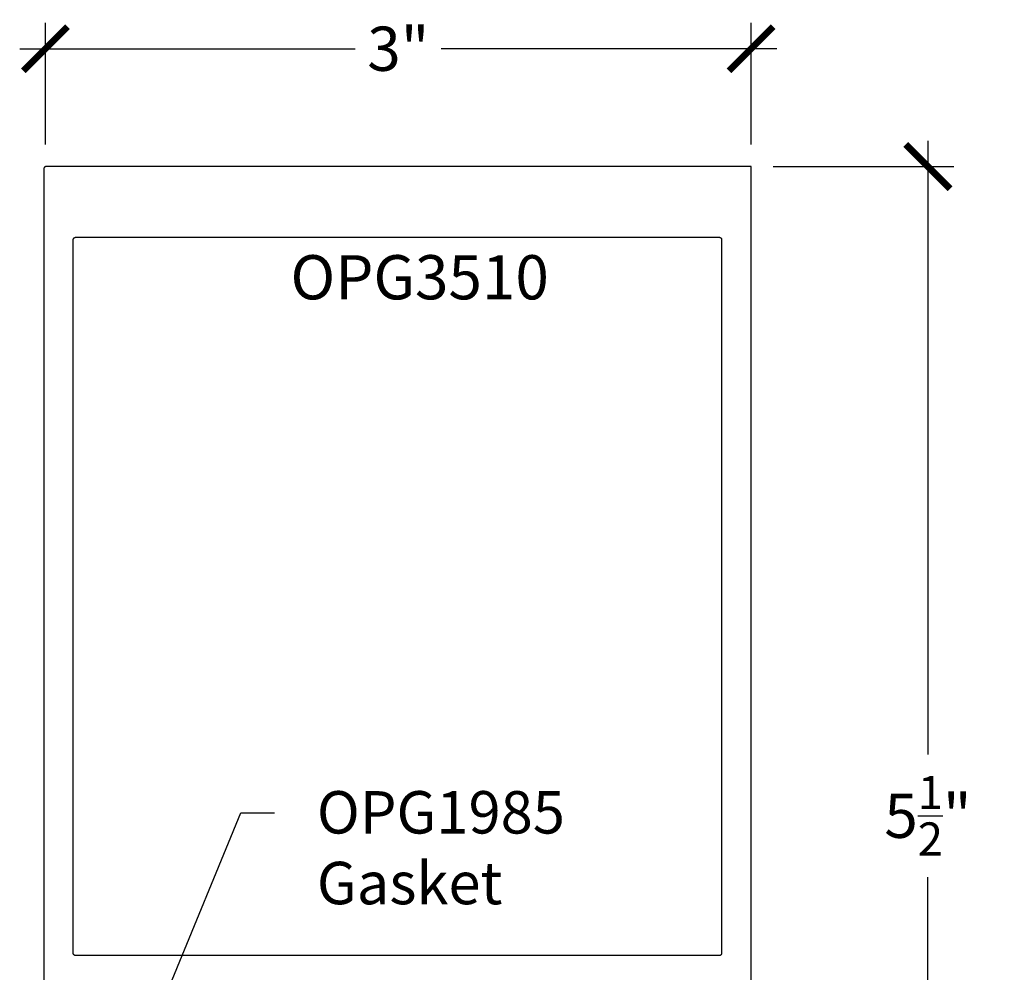
# Model space of a CAD drawing. Units: inches. Extents: x 0 to 108, y 0 to 43.
# Drawn here: x 43 to 48, y 28 to 32 of the extents above; entities that cross this region are included whole.
import ezdxf
from ezdxf import colors
from ezdxf.entities.mleader import LeaderData, LeaderLine
from ezdxf.math import Vec2, Vec3

# ---------------------------------------------------------------- set-up
doc = ezdxf.new("R2010")
doc.units = ezdxf.units.IN
doc.header["$LTSCALE"] = 0.5
doc.header["$MEASUREMENT"] = 0
for name, color, linetype in [('Arcadia-Dim', 4, 'Continuous'), ('Arcadia-Profile', 6, 'Continuous'), ('Arcadia-Text', 3, 'Continuous')]:
    doc.layers.add(name, color=color, linetype=linetype)
doc.styles.get("Standard").update_dxf_attribs({"font": 'ARIALN.TTF'})
doc.dimstyles.new('Arcadia-2', dxfattribs={"dimscale": 2, "dimtxt": 0.0938, "dimasz": 0.0938, "dimexe": 0.0546, "dimexo": 0.0469, "dimgap": 0.0469, "dimtad": 0, "dimtih": 1, "dimdec": 4, "dimzin": 3, "dimdsep": 46, "dimlunit": 4, "dimtxsty": 'Standard', "dimblk": 'ARCHTICK', "dimcen": 0.0469, "dimdle": 0.0546, "dimclrd": 256, "dimclre": 256, "dimclrt": 256, "dimadec": 0, "dimazin": 0, "dimtfac": 0.75, "dimtdec": 4, "dimtix": 1, "dimtmove": 2, "dimatfit": 3, "dimfxl": 1, "dimtolj": 1, "dimtzin": 3, "dimlwd": -3, "dimlwe": -3, "dimarcsym": 0})

# ---------------------------------------------------------------- blocks, each defined once
blk = doc.blocks.new('_ArchTick')
at = {"color": 0, "linetype": 'ByBlock', "lineweight": -3, "const_width": 0.15}
blk.add_lwpolyline([(-0.5, -0.5), (0.5, 0.5)], dxfattribs=at)
blk = doc.blocks.new('*D13')
at = {"layer": 'Arcadia-Dim', "lineweight": -3, "transparency": 16777216}
for p, q in [((43.58, 31.3644), (43.58, 31.8803)), ((46.5731, 31.3644), (46.5731, 31.8803)), ((43.4708, 31.7711), (44.8942, 31.7711)), ((46.6823, 31.7711), (45.2589, 31.7711))]:
    blk.add_line(p, q, dxfattribs=at)
at = {"layer": 'Defpoints', "color": 0, "lineweight": -3, "transparency": 16777216}
for p in [(46.5731, 31.7711), (43.58, 31.2706), (46.5731, 31.2706)]:
    blk.add_point(p, dxfattribs=at)
at = {"layer": 'Arcadia-Dim', "lineweight": -3, "transparency": 16777216, "xscale": 0.1876, "yscale": 0.1876, "zscale": 0.1876, "rotation": 180}
blk.add_blockref('_ArchTick', (43.58, 31.7711), dxfattribs=at)
at = {"layer": 'Arcadia-Dim', "lineweight": -3, "transparency": 16777216, "xscale": 0.1876, "yscale": 0.1876, "zscale": 0.1876}
blk.add_blockref('_ArchTick', (46.5731, 31.7711), dxfattribs=at)
at = {"layer": 'Arcadia-Dim', "transparency": 16777216, "insert": (45.0766, 31.7711), "char_height": 0.1876, "attachment_point": 5}
blk.add_mtext('\\A1;3"', dxfattribs=at)
blk = doc.blocks.new('*D14')
at = {"layer": 'Arcadia-Dim', "lineweight": -3, "transparency": 16777216}
for p, q in [((47.3231, 31.3803), (47.3231, 28.7774)), ((46.6669, 31.2711), (47.4323, 31.2711)), ((47.3231, 25.6542), (47.3231, 28.2571)), ((46.6669, 25.7634), (47.4323, 25.7634))]:
    blk.add_line(p, q, dxfattribs=at)
at = {"layer": 'Defpoints', "color": 0, "lineweight": -3, "transparency": 16777216}
for p in [(46.5731, 31.2711), (46.5731, 25.7634), (47.3231, 25.7634)]:
    blk.add_point(p, dxfattribs=at)
at = {"layer": 'Arcadia-Dim', "lineweight": -3, "transparency": 16777216, "xscale": 0.1876, "yscale": 0.1876, "zscale": 0.1876}
for p, rotation in [((47.3231, 31.2711), 90), ((47.3231, 25.7634), 270)]:
    blk.add_blockref('_ArchTick', p, dxfattribs=dict(at, rotation=rotation))
at = {"layer": 'Arcadia-Dim', "transparency": 16777216, "insert": (47.3231, 28.5173), "char_height": 0.1876, "attachment_point": 5}
blk.add_mtext('\\A1;5{\\H0.75x;\\S1/2;}"', dxfattribs=at)

msp = doc.modelspace()

# ---------------------------------------------------------------- linework, layer by layer
at = {"layer": 'Arcadia-Profile'}
msp.add_lwpolyline([(46.57313, 27.65613), (46.57313, 31.27113), (43.58313, 31.27113), (43.5826, 31.27111), (43.58208, 31.27107), (43.58156, 31.27101), (43.58105, 31.27091), (43.58054, 31.27079), (43.58004, 31.27064), (43.57954, 31.27046), (43.57906, 31.27026), (43.57859, 31.27004), (43.57813, 31.26979), (43.57768, 31.26952), (43.57725, 31.26922), (43.57683, 31.2689), (43.57644, 31.26856), (43.57606, 31.2682), (43.5757, 31.26782), (43.57536, 31.26742), (43.57504, 31.26701), (43.57474, 31.26657), (43.57447, 31.26613), (43.57422, 31.26567), (43.57399, 31.2652), (43.57379, 31.26471), (43.57362, 31.26422), (43.57347, 31.26372), (43.57335, 31.26321), (43.57325, 31.26269), (43.57318, 31.26217), (43.57314, 31.26165), (43.57313, 31.26113), (43.57313, 27.65613)], dxfattribs=at)
msp.add_lwpolyline([(43.7076, 27.92414), (43.70708, 27.92418), (43.70656, 27.92425), (43.70605, 27.92435), (43.70554, 27.92447), (43.70504, 27.92462), (43.70454, 27.92479), (43.70406, 27.92499), (43.70359, 27.92522), (43.70313, 27.92547), (43.70268, 27.92574), (43.70225, 27.92604), (43.70183, 27.92636), (43.70144, 27.9267), (43.70106, 27.92706), (43.7007, 27.92744), (43.70036, 27.92784), (43.70004, 27.92825), (43.69974, 27.92868), (43.69947, 27.92913), (43.69922, 27.92959), (43.69899, 27.93006), (43.69879, 27.93054), (43.69862, 27.93104), (43.69847, 27.93154), (43.69835, 27.93205), (43.69825, 27.93256), (43.69818, 27.93308), (43.69814, 27.93361), (43.69813, 27.93413), (43.69813, 30.96113), (43.69814, 30.96165), (43.69818, 30.96217), (43.69825, 30.96269), (43.69835, 30.96321), (43.69847, 30.96372), (43.69862, 30.96422), (43.69879, 30.96471), (43.69899, 30.9652), (43.69922, 30.96567), (43.69947, 30.96613), (43.69974, 30.96657), (43.70004, 30.96701), (43.70036, 30.96742), (43.7007, 30.96782), (43.70106, 30.9682), (43.70144, 30.96856), (43.70183, 30.9689), (43.70225, 30.96922), (43.70268, 30.96952), (43.70313, 30.96979), (43.70359, 30.97004), (43.70406, 30.97026), (43.70454, 30.97046), (43.70504, 30.97064), (43.70554, 30.97079), (43.70605, 30.97091), (43.70656, 30.97101), (43.70708, 30.97107), (43.7076, 30.97111), (43.70813, 30.97113), (46.43813, 30.97113), (46.43865, 30.97111), (46.43917, 30.97107), (46.43969, 30.97101), (46.44021, 30.97091), (46.44071, 30.97079), (46.44122, 30.97064), (46.44171, 30.97046), (46.44219, 30.97026), (46.44267, 30.97004), (46.44313, 30.96979), (46.44357, 30.96952), (46.444, 30.96922), (46.44442, 30.9689), (46.44482, 30.96856), (46.4452, 30.9682), (46.44556, 30.96782), (46.4459, 30.96742), (46.44622, 30.96701), (46.44651, 30.96657), (46.44679, 30.96613), (46.44704, 30.96567), (46.44726, 30.9652), (46.44746, 30.96471), (46.44764, 30.96422), (46.44779, 30.96372), (46.44791, 30.96321), (46.448, 30.96269), (46.44807, 30.96217), (46.44811, 30.96165), (46.44813, 30.96113), (46.44813, 27.93413), (46.44811, 27.93361), (46.44807, 27.93308), (46.448, 27.93256), (46.44791, 27.93205), (46.44779, 27.93154), (46.44764, 27.93104), (46.44746, 27.93054), (46.44726, 27.93006), (46.44704, 27.92959), (46.44679, 27.92913), (46.44651, 27.92868), (46.44622, 27.92825), (46.4459, 27.92784), (46.44556, 27.92744), (46.4452, 27.92706), (46.44482, 27.9267), (46.44442, 27.92636), (46.444, 27.92604), (46.44357, 27.92574), (46.44313, 27.92547), (46.44267, 27.92522), (46.44219, 27.92499), (46.44171, 27.92479), (46.44122, 27.92462), (46.44071, 27.92447), (46.44021, 27.92435), (46.43969, 27.92425), (46.43917, 27.92418), (46.43865, 27.92414), (46.43813, 27.92413), (43.70813, 27.92413)], close=True, dxfattribs=at)

# ---------------------------------------------------------------- texts
at = {"layer": 'Arcadia-Text', "lineweight": -3}
msp.add_text('OPG3510', height=0.1875, dxfattribs=at).set_placement((44.61943, 30.70782))

# ---------------------------------------------------------------- dimensions: what is measured, and where the dimension line sits
at = {"layer": 'Arcadia-Dim'}
dim = msp.add_linear_dim(base=(46.57313, 31.77113), p1=(43.58004, 31.27064), p2=(46.57313, 31.27064), dimstyle='Arcadia-2', dxfattribs=at)
dim.commit()
dim.dimension.update_dxf_attribs({"geometry": '*D13', "text_midpoint": (45.07658, 31.77113)})
dim = msp.add_linear_dim(base=(47.32313, 25.76341), p1=(46.57313, 31.27113), p2=(46.57313, 25.76341), angle=90, dimstyle='Arcadia-2', dxfattribs=at)
dim.commit()
dim.dimension.update_dxf_attribs({"geometry": '*D14', "text_midpoint": (47.32313, 28.51727)})

# ---------------------------------------------------------------- leaders
at = {"layer": 'Arcadia-Text', "lineweight": -3}
ml = msp.add_multileader_mtext('Standard', dxfattribs=at)
ml.set_content('OPG1985\\PGasket', color=256)
ml.set_leader_properties()
ml.build(insert=Vec2(0, 0))
ml.multileader.update_dxf_attribs({"dogleg_length": 0.36, "arrow_head_size": 0.24})
ctx = ml.context
ctx.base_point, ctx.char_height, ctx.arrow_head_size, ctx.landing_gap_size, ctx.plane_origin = Vec3(44.55138, 28.53035), 0.18, 0.24, 0.18, Vec3(42.90392, 26.11709)
notes = []
notes.append((ctx, [(0, (1, 1, 0), (44.40861, 28.53035), (1, 0), 0.14277, [(0, [(44.01728, 27.57527)], 0, [])])]))
ctx.mtext.insert, ctx.mtext.flow_direction = Vec3(44.73138, 28.62188), 5
for ctx, leaders in notes:
    for number, flags, end, landing, length, lines in leaders:
        leader = LeaderData()
        leader.index, (leader.has_last_leader_line, leader.has_dogleg_vector, leader.attachment_direction) = number, flags
        leader.last_leader_point, leader.dogleg_vector, leader.dogleg_length = Vec3(end), Vec3(landing), length
        for number, points, colour, breaks in lines:
            line = LeaderLine()
            line.index, line.vertices, line.color, line.breaks = number, Vec3.list(points), colors.encode_raw_color(colour), breaks
            leader.lines.append(line)
        ctx.leaders.append(leader)

doc.saveas('drawing.dxf')
